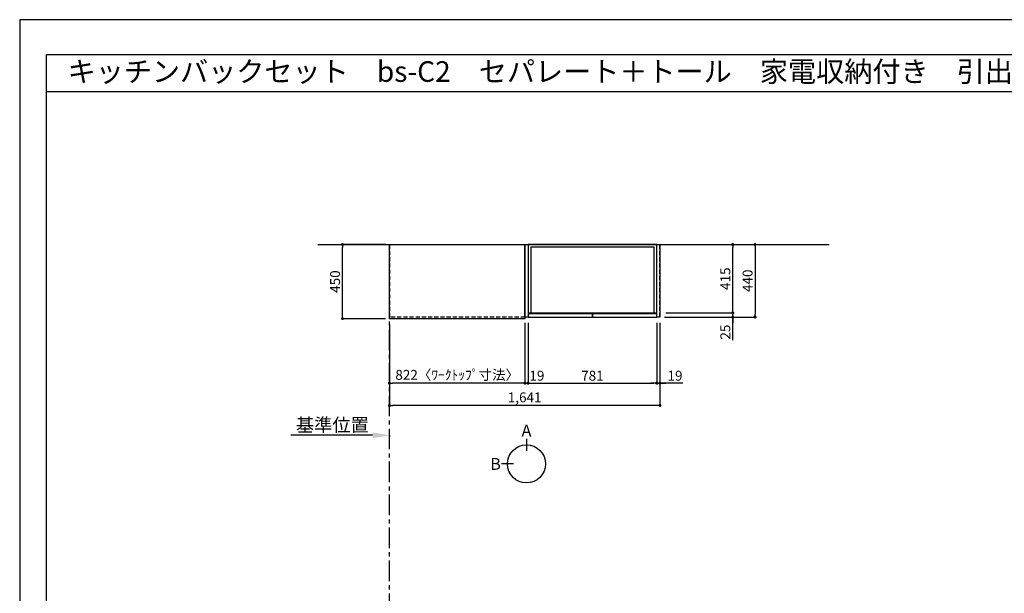
# Model space of a CAD drawing. Extents: x 13974 to 26448, y -11020 to -2200.
# Drawn here: x 13974 to 19947, y -5679 to -2200 of the extents above; entities that cross this region are included whole.
import ezdxf
from ezdxf.enums import TextEntityAlignment as Align

# ---------------------------------------------------------------- set-up
doc = ezdxf.new("R2010")
doc.units = 0
doc.header["$LTSCALE"] = 50
doc.header["$MEASUREMENT"] = 0
doc.linetypes.add('CENTER', pattern=[2, 1.25, -0.25, 0.25, -0.25])
doc.linetypes.add('HIDDEN', pattern=[0.375, 0.25, -0.125])
doc.layers.get('0').update_dxf_attribs({"linetype": 'CONTINUOUS'})
doc.layers.get('DEFPOINTS').update_dxf_attribs({"color": 146, "linetype": 'CONTINUOUS'})
for name, color, linetype in [('111-壁仕上', 3, 'CONTINUOUS'), ('121-キャビネット（中）', 253, 'HIDDEN'), ('122-扉', 6, 'CONTINUOUS'), ('126-甲板', 2, 'CONTINUOUS'), ('160-文字', 254, 'CONTINUOUS'), ('166-寸法B', 11, 'CONTINUOUS'), ('190-図面外枠', 5, 'CONTINUOUS')]:
    doc.layers.add(name, color=color, linetype=linetype)
doc.styles.add('KH001', font='msgothic.ttc')
doc.dimstyles.new('KH1xx030', dxfattribs={"dimscale": 30, "dimtxt": 2, "dimasz": 0.6, "dimexe": 0.3, "dimexo": 1.2, "dimgap": 0.5, "dimtad": 3, "dimdec": 1, "dimdsep": 46, "dimlunit": 6, "dimtxsty": 'KH001', "dimblk": 'DOT', "dimcen": 1, "dimdle": 1, "dimclrd": 256, "dimclre": 256, "dimclrt": 256, "dimadec": 0, "dimazin": 0, "dimtfac": 1, "dimtdec": 1, "dimtix": 1, "dimtmove": 2, "dimatfit": 3, "dimldrblk": 'CLOSEDBLANK', "dimfxl": 1, "dimtolj": 1, "dimtzin": 0, "dimlwd": -1, "dimlwe": -1, "dimarcsym": 0})

# ---------------------------------------------------------------- blocks, each defined once
blk = doc.blocks.new('A$C5D946DDC')
at = {"layer": '190-図面外枠'}
for p, q in [((271, 14349.3), (20519, 14349.3)), ((271, 350.7), (271, 14349.3))]:
    blk.add_line(p, q, dxfattribs=at)
at = {"layer": 'DEFPOINTS'}
blk.add_lwpolyline([(0, 0), (20790, 0), (20790, 14700), (0, 14700)], close=True, dxfattribs=at)
blk = doc.blocks.new('_Dot')
at = {"color": 0, "linetype": 'ByBlock', "lineweight": -2}
blk.add_line((-0.5, 0), (-1, 0), dxfattribs=at)
at = {"color": 0, "linetype": 'ByBlock', "const_width": 0.5}
blk.add_lwpolyline([(-0.25, 0, 1), (0.25, 0, 1)], format="xyb", close=True, dxfattribs=at)
blk = doc.blocks.new('*D9')
at = {"layer": '166-寸法B', "transparency": 16777216}
for p, q in [((16216.9, -4049.5), (16216.9, -4413.5)), ((17038.9, -4049.5), (17038.9, -4413.5)), ((17020.9, -4404.5), (16234.9, -4404.5))]:
    blk.add_line(p, q, dxfattribs=at)
at = {"layer": 'DEFPOINTS', "color": 0, "transparency": 16777216}
for p in [(16216.9, -4013.5), (17038.9, -4013.5), (16216.9, -4404.5)]:
    blk.add_point(p, dxfattribs=at)
at = {"layer": '166-寸法B', "transparency": 16777216, "xscale": 18, "yscale": 18, "zscale": 18, "rotation": 180}
blk.add_blockref('_Dot', (16216.9, -4404.5), dxfattribs=at)
at = {"layer": '166-寸法B', "transparency": 16777216, "xscale": 18, "yscale": 18, "zscale": 18}
blk.add_blockref('_Dot', (17038.9, -4404.5), dxfattribs=at)
at = {"layer": '166-寸法B', "transparency": 16777216, "insert": (16627.9, -4354.3), "char_height": 60, "attachment_point": 5}
blk.add_mtext('\\A1;822〈ﾜｰｸﾄｯﾌﾟ寸法〉', dxfattribs=at)
blk = doc.blocks.new('_ClosedBlank')
at = {"color": 0, "linetype": 'ByBlock', "lineweight": -2}
for p, q in [((-1, 0.167), (0, 0)), ((-1, 0.167), (-1, -0.167)), ((0, 0), (-1, -0.167))]:
    blk.add_line(p, q, dxfattribs=at)
blk = doc.blocks.new('*D20')
at = {"layer": '166-寸法B', "transparency": 16777216}
for p, q in [((16192.9, -3563.5), (15923.3, -3563.5)), ((15932.3, -3995.5), (15932.3, -3581.5)), ((16192.9, -4013.5), (15923.3, -4013.5))]:
    blk.add_line(p, q, dxfattribs=at)
at = {"layer": 'DEFPOINTS', "color": 0, "transparency": 16777216}
for p in [(15932.3, -3563.5), (16228.9, -3563.5), (16228.9, -4013.5)]:
    blk.add_point(p, dxfattribs=at)
at = {"layer": '166-寸法B', "transparency": 16777216, "xscale": 18, "yscale": 18, "zscale": 18}
for p, rotation in [((15932.3, -3563.5), 90), ((15932.3, -4013.5), 270)]:
    blk.add_blockref('_Dot', p, dxfattribs=dict(at, rotation=rotation))
at = {"layer": '166-寸法B', "transparency": 16777216, "insert": (15887.3, -3788.5), "char_height": 60, "attachment_point": 5, "rotation": 90}
blk.add_mtext('\\A1;450', dxfattribs=at)
blk = doc.blocks.new('*D21')
at = {"layer": '166-寸法B', "transparency": 16777216}
for p, q in [((16216.9, -4049.5), (16216.9, -4548.5)), ((17857.9, -4039.5), (17857.9, -4548.5)), ((17839.9, -4539.5), (16234.9, -4539.5))]:
    blk.add_line(p, q, dxfattribs=at)
at = {"layer": 'DEFPOINTS', "color": 0, "transparency": 16777216}
for p in [(16216.9, -4013.5), (17857.9, -4003.5), (16216.9, -4539.5)]:
    blk.add_point(p, dxfattribs=at)
at = {"layer": '166-寸法B', "transparency": 16777216, "xscale": 18, "yscale": 18, "zscale": 18, "rotation": 180}
blk.add_blockref('_Dot', (16216.9, -4539.5), dxfattribs=at)
at = {"layer": '166-寸法B', "transparency": 16777216, "xscale": 18, "yscale": 18, "zscale": 18}
blk.add_blockref('_Dot', (17857.9, -4539.5), dxfattribs=at)
at = {"layer": '166-寸法B', "transparency": 16777216, "insert": (17037.4, -4490.7), "char_height": 60, "attachment_point": 5}
blk.add_mtext('\\A1;1,641', dxfattribs=at)
blk = doc.blocks.new('*D22')
at = {"layer": '166-寸法B', "transparency": 16777216}
for p, q in [((16114.9, -4720.5), (15618, -4720.5)), ((16219.9, -4730), (16219.9, -4723.5))]:
    blk.add_line(p, q, dxfattribs=at)
blk.add_solid([(16114.9, -4703), (16114.9, -4738), (16219.9, -4720.5)], dxfattribs=at)
at = {"layer": 'DEFPOINTS', "color": 0, "transparency": 16777216}
for p in [(16219.9, -4700), (15627, -4720.5), (15627, -4731.8)]:
    blk.add_point(p, dxfattribs=at)
at = {"layer": '166-寸法B', "transparency": 16777216, "insert": (15870.9, -4658.1), "char_height": 81, "attachment_point": 5}
blk.add_mtext('\\A1;基準位置', dxfattribs=at)
blk = doc.blocks.new('_None')
blk = doc.blocks.new('*D80')
at = {"layer": '166-寸法B', "transparency": 16777216}
for p, q in [((17893.9, -3978.5), (18308.6, -3978.5)), ((18299.6, -3960.5), (18299.6, -3942.5)), ((18299.6, -4003.5), (18299.6, -3978.5)), ((18299.6, -4003.5), (18299.6, -3978.5)), ((17884.9, -4003.5), (18308.6, -4003.5)), ((18299.6, -4144.7), (18299.6, -4003.5)), ((18299.6, -4021.5), (18299.6, -4039.5))]:
    blk.add_line(p, q, dxfattribs=at)
at = {"layer": 'DEFPOINTS', "color": 0, "transparency": 16777216}
for p in [(17857.9, -3978.5), (18299.6, -3978.5), (17848.9, -4003.5)]:
    blk.add_point(p, dxfattribs=at)
at = {"layer": '166-寸法B', "transparency": 16777216, "xscale": 18, "yscale": 18, "zscale": 18}
for p, rotation in [((18299.6, -3978.5), 270), ((18299.6, -4003.5), 90)]:
    blk.add_blockref('_Dot', p, dxfattribs=dict(at, rotation=rotation))
at = {"layer": '166-寸法B', "transparency": 16777216, "insert": (18254.6, -4094.8), "char_height": 60, "attachment_point": 5, "rotation": 90}
blk.add_mtext('\\A1;25', dxfattribs=at)
blk = doc.blocks.new('*D81')
at = {"layer": '166-寸法B', "transparency": 16777216}
for p, q in [((17881.9, -3563.5), (18443.6, -3563.5)), ((18434.6, -3581.5), (18434.6, -3985.5)), ((17884.9, -4003.5), (18443.6, -4003.5))]:
    blk.add_line(p, q, dxfattribs=at)
at = {"layer": 'DEFPOINTS', "color": 0, "transparency": 16777216}
for p in [(17845.9, -3563.5), (17848.9, -4003.5), (18434.6, -4003.5)]:
    blk.add_point(p, dxfattribs=at)
at = {"layer": '166-寸法B', "transparency": 16777216, "xscale": 18, "yscale": 18, "zscale": 18}
for p, rotation in [((18434.6, -3563.5), 90), ((18434.6, -4003.5), 270)]:
    blk.add_blockref('_Dot', p, dxfattribs=dict(at, rotation=rotation))
at = {"layer": '166-寸法B', "transparency": 16777216, "insert": (18389.6, -3783.5), "char_height": 60, "attachment_point": 5, "rotation": 90}
blk.add_mtext('\\A1;440', dxfattribs=at)
blk = doc.blocks.new('*D82')
at = {"layer": '166-寸法B', "transparency": 16777216}
for p, q in [((17893.9, -3563.5), (18308.6, -3563.5)), ((18299.6, -3960.5), (18299.6, -3581.5)), ((17893.9, -3978.5), (18308.6, -3978.5))]:
    blk.add_line(p, q, dxfattribs=at)
at = {"layer": 'DEFPOINTS', "color": 0, "transparency": 16777216}
for p in [(17857.9, -3563.5), (18299.6, -3563.5), (17857.9, -3978.5)]:
    blk.add_point(p, dxfattribs=at)
at = {"layer": '166-寸法B', "transparency": 16777216, "xscale": 18, "yscale": 18, "zscale": 18}
for p, rotation in [((18299.6, -3563.5), 90), ((18299.6, -3978.5), 270)]:
    blk.add_blockref('_Dot', p, dxfattribs=dict(at, rotation=rotation))
at = {"layer": '166-寸法B', "transparency": 16777216, "insert": (18254.6, -3771), "char_height": 60, "attachment_point": 5, "rotation": 90}
blk.add_mtext('\\A1;415', dxfattribs=at)
blk = doc.blocks.new('*D83')
at = {"layer": '166-寸法B', "transparency": 16777216}
for p, q in [((17057.9, -4039.5), (17057.9, -4413.5)), ((17838.9, -4039.5), (17838.9, -4413.5)), ((17075.9, -4404.5), (17820.9, -4404.5))]:
    blk.add_line(p, q, dxfattribs=at)
at = {"layer": 'DEFPOINTS', "color": 0, "transparency": 16777216}
for p in [(17057.9, -4003.5), (17838.9, -4003.5), (17838.9, -4404.5)]:
    blk.add_point(p, dxfattribs=at)
at = {"layer": '166-寸法B', "transparency": 16777216, "xscale": 18, "yscale": 18, "zscale": 18, "rotation": 180}
blk.add_blockref('_Dot', (17057.9, -4404.5), dxfattribs=at)
at = {"layer": '166-寸法B', "transparency": 16777216, "xscale": 18, "yscale": 18, "zscale": 18}
blk.add_blockref('_Dot', (17838.9, -4404.5), dxfattribs=at)
at = {"layer": '166-寸法B', "transparency": 16777216, "insert": (17448.4, -4359.5), "char_height": 60, "attachment_point": 5}
blk.add_mtext('\\A1;781', dxfattribs=at)
blk = doc.blocks.new('*D84')
at = {"layer": '166-寸法B', "transparency": 16777216}
for p, q in [((17838.9, -4039.5), (17838.9, -4413.5)), ((17857.9, -4039.5), (17857.9, -4413.5)), ((17820.9, -4404.5), (17802.9, -4404.5)), ((17838.9, -4404.5), (17857.9, -4404.5)), ((17838.9, -4404.5), (17857.9, -4404.5)), ((17997.3, -4404.5), (17857.9, -4404.5)), ((17875.9, -4404.5), (17893.9, -4404.5))]:
    blk.add_line(p, q, dxfattribs=at)
at = {"layer": 'DEFPOINTS', "color": 0, "transparency": 16777216}
for p in [(17838.9, -4003.5), (17857.9, -4003.5), (17857.9, -4404.5)]:
    blk.add_point(p, dxfattribs=at)
at = {"layer": '166-寸法B', "transparency": 16777216, "xscale": 18, "yscale": 18, "zscale": 18}
blk.add_blockref('_Dot', (17838.9, -4404.5), dxfattribs=at)
at = {"layer": '166-寸法B', "transparency": 16777216, "xscale": 18, "yscale": 18, "zscale": 18, "rotation": 180}
blk.add_blockref('_Dot', (17857.9, -4404.5), dxfattribs=at)
at = {"layer": '166-寸法B', "transparency": 16777216, "insert": (17949.4, -4359.5), "char_height": 60, "attachment_point": 5}
blk.add_mtext('\\A1;19', dxfattribs=at)
blk = doc.blocks.new('*D85')
at = {"layer": '166-寸法B', "transparency": 16777216}
for p, q in [((17038.9, -4039.5), (17038.9, -4413.5)), ((17057.9, -4049.5), (17057.9, -4413.5)), ((17020.9, -4404.5), (17002.9, -4404.5)), ((17057.9, -4404.5), (17038.9, -4404.5)), ((17075.9, -4404.5), (17093.9, -4404.5))]:
    blk.add_line(p, q, dxfattribs=at)
at = {"layer": 'DEFPOINTS', "color": 0, "transparency": 16777216}
for p in [(17038.9, -4003.5), (17057.9, -4013.5), (17038.9, -4404.5)]:
    blk.add_point(p, dxfattribs=at)
at = {"layer": '166-寸法B', "transparency": 16777216, "xscale": 18, "yscale": 18, "zscale": 18}
blk.add_blockref('_Dot', (17038.9, -4404.5), dxfattribs=at)
at = {"layer": '166-寸法B', "transparency": 16777216, "xscale": 18, "yscale": 18, "zscale": 18, "rotation": 180}
blk.add_blockref('_Dot', (17057.9, -4404.5), dxfattribs=at)
at = {"layer": '166-寸法B', "transparency": 16777216, "insert": (17111.5, -4359.5), "char_height": 60, "attachment_point": 5}
blk.add_mtext('\\A1;19', dxfattribs=at)

msp = doc.modelspace()

# ---------------------------------------------------------------- linework, layer by layer
at = {"layer": '111-壁仕上', "ltscale": 2}
msp.add_line((15781.8, -3563.55), (18883.57, -3563.55), dxfattribs=at)
at = {"layer": '111-壁仕上', "color": 253, "linetype": 'CENTER', "ltscale": 2}
msp.add_line((16216.93, -9805.69), (16216.93, -3563.55), dxfattribs=at)
at = {"layer": '121-キャビネット（中）', "ltscale": 2}
msp.add_line((17857.93, -4003.55), (17857.93, -3563.55), dxfattribs=at)
msp.add_lwpolyline([(17038.93, -4003.55), (16219.93, -4003.55), (16219.93, -3563.55)], dxfattribs=at)
at = {"layer": '122-扉'}
for points in [[(17057.93, -4003.55), (17038.93, -4003.55), (17038.93, -3563.55), (17057.93, -3563.55)], [(17857.93, -4003.55), (17838.93, -4003.55), (17838.93, -3563.55), (17857.93, -3563.55)]]:
    msp.add_lwpolyline(points, close=True, dxfattribs=at)
at = {"layer": '122-扉', "color": 253}
for points in [[(17838.93, -3563.55), (17057.93, -3563.55), (17057.93, -3978.55), (17838.93, -3978.55)], [(17838.93, -3563.55), (17057.93, -3563.55), (17057.93, -3978.55), (17838.93, -3978.55)], [(17822.93, -3579.55), (17073.93, -3579.55), (17073.93, -3978.55), (17822.93, -3978.55)], [(17448.43, -3983.55), (17057.93, -3983.55), (17057.93, -4003.55), (17448.43, -4003.55)], [(17838.93, -3983.55), (17448.43, -3983.55), (17448.43, -4003.55), (17838.93, -4003.55)]]:
    msp.add_lwpolyline(points, close=True, dxfattribs=at)
at = {"layer": '126-甲板'}
msp.add_lwpolyline([(17038.93, -4013.55), (16216.93, -4013.55), (16216.93, -3563.55), (17038.93, -3563.55)], close=True, dxfattribs=at)
at = {"layer": '166-寸法B'}
for p, q in [((17048.34, -4742.62), (17048.34, -4814.62)), ((16968.66, -4894.3), (16896.66, -4894.3))]:
    msp.add_line(p, q, dxfattribs=at)
msp.add_circle((17048.34, -4894.3), 115.68, dxfattribs=at)
at = {"layer": '190-図面外枠'}
msp.add_lwpolyline([(14136.57, -2636.44), (26285.39, -2636.44)], dxfattribs=at)

# ---------------------------------------------------------------- block references
at = {"layer": '190-図面外枠', "xscale": 0.5999999999767169, "yscale": 0.5999999999767169, "zscale": 0.5999999999767169}
msp.add_blockref('A$C5D946DDC', (13973.99, -11020), dxfattribs=at)

# ---------------------------------------------------------------- texts
at = {"layer": '160-文字'}
msp.add_text('キッチンバックセット\u3000bs-C2\u3000セパレート＋トール\u3000家電収納付き\u3000引出仕様\u3000間口1650\u3000トールキャビネット右\u3000背面壁', height=125, dxfattribs=at).set_placement((14264.81, -2514.44), align=Align.MIDDLE_LEFT)
at = {"layer": '166-寸法B', "char_height": 72, "attachment_point": 5}
for s, insert in [('{\\fArial|b0|i0|c0|p32;A}', (17048.34, -4692.22)), ('{\\fArial|b0|i0|c0|p32;B}', (16860.58, -4894.3))]:
    msp.add_mtext(s, dxfattribs=dict(at, insert=insert))

# ---------------------------------------------------------------- dimensions: what is measured, and where the dimension line sits
at = {"layer": '166-寸法B'}
for base, p1, p2, angle, picture, middle in [((15932.29, -3563.55), (16228.93, -4013.55), (16228.93, -3563.55), 90, '*D20', (15887.29, -3788.55)), ((18434.56, -4003.55), (17845.93, -3563.55), (17848.93, -4003.55), 90, '*D81', (18389.56, -3783.55)), ((18299.56, -3563.55), (17857.93, -3978.55), (17857.93, -3563.55), 90, '*D82', (18254.56, -3771.05)), ((16216.93, -4539.5), (17857.93, -4003.55), (16216.93, -4013.55), 180, '*D21', (17037.43, -4490.69)), ((17838.93, -4404.5), (17057.93, -4003.55), (17838.93, -4003.55), 180, '*D83', (17448.43, -4359.5))]:
    dim = msp.add_linear_dim(base=base, p1=p1, p2=p2, angle=angle, dimstyle='KH1xx030', dxfattribs=at)
    dim.commit()
    dim.dimension.update_dxf_attribs({"geometry": picture, "text_midpoint": middle})
for base, p1, p2, angle, picture, middle in [((18299.56, -3978.55), (17848.93, -4003.55), (17857.93, -3978.55), 90, '*D80', (18295.05, -4094.82)), ((17038.93, -4404.5), (17057.93, -4013.55), (17038.93, -4003.55), 180, '*D85', (17111.53, -4404.5)), ((17857.93, -4404.5), (17838.93, -4003.55), (17857.93, -4003.55), 180, '*D84', (17949.41, -4385.87))]:
    dim = msp.add_linear_dim(base=base, p1=p1, p2=p2, angle=angle, dimstyle='KH1xx030', override={"dimtmove": 1}, dxfattribs=at)
    dim.commit()
    dim.dimension.update_dxf_attribs({"geometry": picture, "text_midpoint": middle, "dimtype": 160})
dim = msp.add_linear_dim(base=(16216.93, -4404.5), p1=(17038.93, -4013.55), p2=(16216.93, -4013.55), angle=180, text='<>〈ﾜｰｸﾄｯﾌﾟ寸法〉', dimstyle='KH1xx030', dxfattribs=at)
dim.commit()
dim.dimension.update_dxf_attribs({"geometry": '*D9', "text_midpoint": (16627.93, -4354.32)})
dim = msp.add_linear_dim(base=(15626.96, -4720.55), p1=(16219.93, -4700), p2=(15626.96, -4731.84), text='基準位置', dimstyle='KH1xx030', override={"dimtxt": 2.7, "dimasz": 3.5, "dimexe": 0.1, "dimexo": 1, "dimblk2": 'None', "dimsah": 1, "dimdle": 0.3, "dimse2": 1}, dxfattribs=at)
dim.commit()
dim.dimension.update_dxf_attribs({"geometry": '*D22', "text_midpoint": (15870.94, -4658.06)})

doc.saveas('drawing.dxf')
